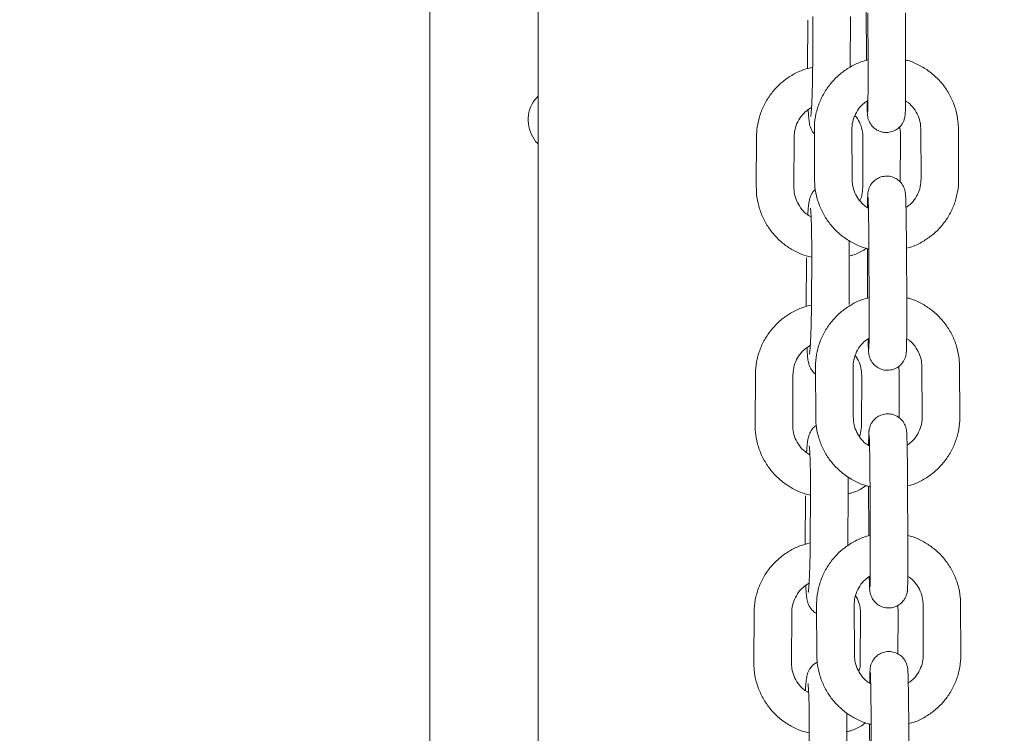
# Model space of a CAD drawing. Units: millimetres. Extents: x 1927 to 2091, y 1989 to 2173.
# Drawn here: x 1984 to 1986, y 2144 to 2145 of the extents above; entities that cross this region are included whole.
import ezdxf

# ---------------------------------------------------------------- set-up
doc = ezdxf.new("R2010")
doc.units = ezdxf.units.MM
doc.styles.get("Standard").update_dxf_attribs({"font": 'arial.ttf'})
doc.dimstyles.new('ISO-25', dxfattribs={"dimtxt": 2.5, "dimasz": 2.5, "dimexe": 1.25, "dimexo": 0.625, "dimtad": 1, "dimtxsty": 'Standard', "dimcen": 2.5, "dimadec": 0, "dimazin": 0, "dimtfac": 1, "dimtmove": 0, "dimatfit": 3, "dimfxl": 1, "dimarcsym": 0})

# ---------------------------------------------------------------- blocks, each defined once
blk = doc.blocks.new('*D4')
at = {"color": 0, "lineweight": -2, "transparency": 16777216}
for p, q in [((1989.8865, 2169.0667), (1959.0814, 2169.0667)), ((1960.0814, 2165.7647), (1960.0814, 2153.431)), ((1960.0814, 2133.8426), (1960.0814, 2146.1763)), ((1994.1377, 2130.5406), (1959.0814, 2130.5406))]:
    blk.add_line(p, q, dxfattribs=at)
at = {"color": 0, "transparency": 16777216}
for points in [[(1959.5311, 2165.7647), (1960.6318, 2165.7647), (1960.0814, 2169.0667)], [(1959.5311, 2133.8426), (1960.6318, 2133.8426), (1960.0814, 2130.5406)]]:
    blk.add_solid(points, dxfattribs=at)
at = {"layer": 'Defpoints', "color": 0, "transparency": 16777216}
for p in [(1990.8865, 2169.0667), (1960.0814, 2130.5406), (1995.1377, 2130.5406)]:
    blk.add_point(p, dxfattribs=at)
at = {"color": 0, "transparency": 16777216, "insert": (1960.0814, 2149.8037), "char_height": 3.5, "attachment_point": 5}
blk.add_mtext('3,85', dxfattribs=at)

msp = doc.modelspace()

# ---------------------------------------------------------------- linework, layer by layer
at = {"color": 7, "linetype": 'Continuous', "lineweight": 15}
for p, q in [((1985.29044, 2151.37761), (1985.29044, 2136.49326)), ((1985.81428, 2144.93464), (1985.81464, 2144.85946)), ((1985.72095, 2144.91985), (1985.72055, 2144.84234)), ((1985.72913, 2144.92565), (1985.72872, 2144.8457)), ((1985.78872, 2144.84539), (1985.78913, 2144.92534)), ((1985.81668, 2144.93089), (1985.81706, 2144.85099)), ((1985.87706, 2144.85128), (1985.87668, 2144.93118)), ((1985.81464, 2144.85946), (1985.81466, 2144.85552)), ((1985.90136, 2144.74583), (1985.90174, 2144.66593)), ((1985.96174, 2144.66622), (1985.96136, 2144.74612)), ((1985.63916, 2144.73344), (1985.63875, 2144.65349)), ((1985.69875, 2144.65318), (1985.69916, 2144.73313)), ((1985.73138, 2144.7449), (1985.73176, 2144.665)), ((1985.79176, 2144.66529), (1985.79138, 2144.74519)), ((1985.80897, 2144.73229), (1985.80855, 2144.65234)), ((1985.8686, 2144.66097), (1985.86896, 2144.73198)), ((1985.11757, 2144.68992), (1985.11757, 2136.16061)), ((1985.72718, 2144.54588), (1985.72677, 2144.46593)), ((1985.78677, 2144.46562), (1985.78718, 2144.54557)), ((1985.81609, 2144.55512), (1985.81645, 2144.47994)), ((1985.81849, 2144.55137), (1985.81887, 2144.47147)), ((1985.87887, 2144.47176), (1985.87849, 2144.55166)), ((1985.719, 2144.54008), (1985.7186, 2144.46257)), ((1985.81645, 2144.47994), (1985.81647, 2144.476)), ((1985.63721, 2144.35367), (1985.6368, 2144.27372)), ((1985.6968, 2144.27341), (1985.69721, 2144.35336)), ((1985.73319, 2144.36538), (1985.73357, 2144.28548)), ((1985.79357, 2144.28576), (1985.79319, 2144.36566)), ((1985.80702, 2144.35252), (1985.80661, 2144.27257)), ((1985.90317, 2144.36631), (1985.90355, 2144.28641)), ((1985.96355, 2144.28669), (1985.96317, 2144.36659)), ((1985.86667, 2144.28491), (1985.86702, 2144.35221)), ((1985.72523, 2144.16611), (1985.72482, 2144.08616)), ((1985.78482, 2144.08585), (1985.78523, 2144.1658)), ((1985.8179, 2144.1756), (1985.81826, 2144.10041)), ((1985.8203, 2144.17185), (1985.82068, 2144.09195)), ((1985.88068, 2144.09224), (1985.8803, 2144.17213)), ((1985.71705, 2144.16031), (1985.71665, 2144.0828)), ((1985.81826, 2144.10041), (1985.81828, 2144.09647)), ((1985.735, 2143.98586), (1985.73538, 2143.90596)), ((1985.79538, 2143.90624), (1985.795, 2143.98614)), ((1985.90498, 2143.98678), (1985.90536, 2143.90689)), ((1985.96536, 2143.90717), (1985.96498, 2143.98707)), ((1985.63527, 2143.9739), (1985.63485, 2143.89395)), ((1985.69485, 2143.89364), (1985.69526, 2143.97359)), ((1985.80507, 2143.97275), (1985.80466, 2143.8928)), ((1985.86473, 2143.90789), (1985.86507, 2143.97244)), ((1985.81971, 2143.79608), (1985.82007, 2143.72089)), ((1985.82211, 2143.79233), (1985.82249, 2143.71243)), ((1985.88249, 2143.71271), (1985.88211, 2143.79261)), ((1985.72328, 2143.78634), (1985.72287, 2143.70639)), ((1985.78287, 2143.70608), (1985.78328, 2143.78603))]:
    msp.add_line(p, q, dxfattribs=at)
for points, knots in [([(1985.17016, 2151.31398), (1985.17002, 2151.30571), (1985.16727, 2151.13846), (1985.16241, 2150.81197), (1985.15562, 2150.3345), (1985.14944, 2149.85675), (1985.14379, 2149.37879), (1985.1387, 2148.90062), (1985.13415, 2148.42228), (1985.13015, 2147.94376), (1985.12669, 2147.46511), (1985.12379, 2146.98634), (1985.12143, 2146.50747), (1985.11962, 2146.02851), (1985.11837, 2145.5495), (1985.11768, 2145.1033), (1985.11761, 2144.81676), (1985.11757, 2144.68992)], [0, 0, 0, 0, 0.0037577, 0.075979, 0.1482003, 0.2204215, 0.2926427, 0.3648638, 0.4370849, 0.509306, 0.581527, 0.653748, 0.7259689, 0.7981899, 0.8704108, 0.9426317, 1, 1, 1, 1]), ([(1985.81703, 2144.8562), (1985.81328, 2144.85524), (1985.80336, 2144.8527), (1985.7884, 2144.84522), (1985.77267, 2144.83438), (1985.75899, 2144.82096), (1985.74771, 2144.8055), (1985.73913, 2144.78838), (1985.73353, 2144.77009), (1985.73151, 2144.75538), (1985.73141, 2144.74697), (1985.73138, 2144.7449)], [0, 0, 0, 0, 0.07675727, 0.20279676, 0.32884104, 0.45488198, 0.58091773, 0.7069484, 0.83297051, 0.95898296, 1, 1, 1, 1]), ([(1985.96136, 2144.74612), (1985.96123, 2144.74998), (1985.96087, 2144.76019), (1985.95763, 2144.77653), (1985.95102, 2144.79446), (1985.94149, 2144.81106), (1985.92936, 2144.82583), (1985.91496, 2144.83847), (1985.89861, 2144.84829), (1985.88575, 2144.85416), (1985.87828, 2144.85573), (1985.87703, 2144.856)], [0, 0, 0, 0, 0.0779826, 0.2059498, 0.3340059, 0.4620581, 0.5901113, 0.7181656, 0.8462257, 0.9742935, 1, 1, 1, 1]), ([(1985.72871, 2144.84457), (1985.72397, 2144.84343), (1985.71305, 2144.84081), (1985.6971, 2144.83315), (1985.68128, 2144.82245), (1985.66749, 2144.80919), (1985.65607, 2144.79386), (1985.64734, 2144.77684), (1985.64156, 2144.75861), (1985.63939, 2144.74392), (1985.63921, 2144.73551), (1985.63916, 2144.73344)], [0, 0, 0, 0, 0.0947342, 0.2183229, 0.3419028, 0.4654786, 0.58905, 0.7126241, 0.8362021, 0.959788, 1, 1, 1, 1]), ([(1985.72872, 2144.8457), (1985.7287, 2144.84289), (1985.72865, 2144.83471), (1985.72844, 2144.82127), (1985.72807, 2144.80616), (1985.72758, 2144.79253), (1985.727, 2144.78102), (1985.72639, 2144.77254), (1985.72593, 2144.76787), (1985.72559, 2144.76581), (1985.72565, 2144.76613), (1985.72567, 2144.76618)], [0, 0, 0, 0, 0.0754081, 0.2192838, 0.3630794, 0.5062626, 0.6481685, 0.7873938, 0.8997739, 0.9845037, 1, 1, 1, 1]), ([(1985.81543, 2144.79041), (1985.8155, 2144.78755), (1985.81564, 2144.78111), (1985.8159, 2144.77392), (1985.8161, 2144.77003), (1985.81643, 2144.76677), (1985.81699, 2144.76359), (1985.81822, 2144.75936), (1985.82103, 2144.75366), (1985.82599, 2144.74776), (1985.83324, 2144.74291), (1985.84178, 2144.74024), (1985.85098, 2144.74027), (1985.85925, 2144.74289), (1985.86571, 2144.74712), (1985.87027, 2144.75195), (1985.87325, 2144.7568), (1985.87499, 2144.76117), (1985.8758, 2144.76448), (1985.87615, 2144.76665), (1985.87637, 2144.76855), (1985.87654, 2144.7709), (1985.8767, 2144.77475), (1985.87686, 2144.78177), (1985.877, 2144.79201), (1985.87709, 2144.8047), (1985.87713, 2144.81909), (1985.87712, 2144.83477), (1985.87708, 2144.84577), (1985.87706, 2144.85128)], [0, 0, 0, 0, 0.05021992, 0.11328659, 0.17907251, 0.20187409, 0.21507796, 0.23236972, 0.2546498, 0.28745225, 0.31823207, 0.35204408, 0.38690045, 0.42028493, 0.44856932, 0.4732666, 0.49474637, 0.51291634, 0.52731032, 0.53807957, 0.55111303, 0.57620137, 0.62475279, 0.68592514, 0.75071925, 0.81349293, 0.87570779, 0.93771823, 1, 1, 1, 1]), ([(1985.81706, 2144.85099), (1985.81707, 2144.84816), (1985.81711, 2144.83991), (1985.81713, 2144.82654), (1985.81711, 2144.81174), (1985.81705, 2144.79859), (1985.81695, 2144.78767), (1985.8168, 2144.77969), (1985.81669, 2144.77554), (1985.81658, 2144.77373), (1985.8166, 2144.77398), (1985.81661, 2144.77402)], [0, 0, 0, 0, 0.0750761, 0.21833, 0.3616369, 0.5046866, 0.6472082, 0.7885097, 0.9076353, 0.9843278, 1, 1, 1, 1]), ([(1985.27988, 2144.73703), (1985.27781, 2144.74272), (1985.27367, 2144.7541), (1985.27502, 2144.77243), (1985.28056, 2144.78799), (1985.28755, 2144.79531), (1985.29044, 2144.79832)], [0, 0, 0, 0, 0.2711822, 0.5425252, 0.8114191, 1, 1, 1, 1]), ([(1985.69916, 2144.73313), (1985.69923, 2144.73498), (1985.69945, 2144.74121), (1985.70193, 2144.75166), (1985.70789, 2144.76346), (1985.71625, 2144.77354), (1985.72343, 2144.77819), (1985.72692, 2144.78045)], [0, 0, 0, 0, 0.0964958, 0.3250665, 0.5541538, 0.7833662, 1, 1, 1, 1]), ([(1985.79138, 2144.74519), (1985.79143, 2144.74703), (1985.79159, 2144.75325), (1985.79397, 2144.76374), (1985.79984, 2144.7756), (1985.8076, 2144.78527), (1985.81412, 2144.78964), (1985.81697, 2144.79155)], [0, 0, 0, 0, 0.1002845, 0.3381525, 0.5764352, 0.8146287, 1, 1, 1, 1]), ([(1985.87697, 2144.79071), (1985.87841, 2144.78985), (1985.88363, 2144.78675), (1985.89069, 2144.77875), (1985.8974, 2144.76741), (1985.90082, 2144.75605), (1985.90121, 2144.74875), (1985.90136, 2144.74583)], [0, 0, 0, 0, 0.0942348, 0.3412594, 0.5883839, 0.8355907, 1, 1, 1, 1]), ([(1985.7216, 2144.77662), (1985.72164, 2144.77571), (1985.72185, 2144.77066), (1985.72241, 2144.76347), (1985.72313, 2144.75687), (1985.72421, 2144.75144), (1985.72582, 2144.74656), (1985.72816, 2144.74175), (1985.73046, 2144.73919), (1985.73141, 2144.73813)], [0, 0, 0, 0, 0.0576604, 0.3195113, 0.6004259, 0.7301245, 0.838278, 0.9331149, 1, 1, 1, 1]), ([(1985.79629, 2144.76729), (1985.79697, 2144.76659), (1985.80072, 2144.76275), (1985.80509, 2144.75378), (1985.80855, 2144.74253), (1985.80885, 2144.73521), (1985.80897, 2144.73229)], [0, 0, 0, 0, 0.0767174, 0.4231541, 0.7695689, 1, 1, 1, 1]), ([(1985.86896, 2144.73198), (1985.86896, 2144.73586), (1985.86895, 2144.74168), (1985.8678, 2144.74737), (1985.86741, 2144.74927)], [0, 0, 0, 0, 0.6667423, 1, 1, 1, 1]), ([(1985.29044, 2144.72229), (1985.29002, 2144.72261), (1985.28517, 2144.72626), (1985.28241, 2144.73189), (1985.27988, 2144.73703)], [0, 0, 0, 0, 0.085319, 1, 1, 1, 1]), ([(1985.87849, 2144.55166), (1985.87847, 2144.55453), (1985.87843, 2144.56289), (1985.87832, 2144.57669), (1985.87816, 2144.59231), (1985.87796, 2144.60663), (1985.87774, 2144.61912), (1985.8775, 2144.62936), (1985.87722, 2144.63725), (1985.87702, 2144.64109), (1985.87669, 2144.64435), (1985.87613, 2144.64753), (1985.8749, 2144.65175), (1985.87209, 2144.65746), (1985.86714, 2144.66336), (1985.85988, 2144.66821), (1985.85134, 2144.67088), (1985.84215, 2144.67085), (1985.83387, 2144.66823), (1985.82741, 2144.66399), (1985.82286, 2144.65916), (1985.81987, 2144.65432), (1985.81814, 2144.64995), (1985.81732, 2144.64664), (1985.81697, 2144.64447), (1985.81675, 2144.64257), (1985.81659, 2144.64022), (1985.81642, 2144.63634), (1985.81627, 2144.62995), (1985.81619, 2144.62345), (1985.81615, 2144.62041)], [0, 0, 0, 0, 0.0313947, 0.0913155, 0.1513227, 0.2113865, 0.2715732, 0.332024, 0.3931481, 0.4568996, 0.4790068, 0.4917976, 0.5085606, 0.530154, 0.5619461, 0.5917788, 0.6245483, 0.6583311, 0.6906873, 0.7181005, 0.7420371, 0.7628554, 0.780466, 0.7944164, 0.8048539, 0.817486, 0.8418016, 0.8888576, 0.9481458, 1, 1, 1, 1]), ([(1985.63875, 2144.65349), (1985.63885, 2144.64962), (1985.63911, 2144.63941), (1985.64218, 2144.62302), (1985.64861, 2144.60501), (1985.65796, 2144.58829), (1985.66994, 2144.57336), (1985.68421, 2144.56057), (1985.70043, 2144.55047), (1985.71494, 2144.54393), (1985.72416, 2144.54198), (1985.72716, 2144.54135)], [0, 0, 0, 0, 0.075223, 0.19872764, 0.32232841, 0.44593831, 0.56955883, 0.6931821, 0.81680421, 0.94042535, 1, 1, 1, 1]), ([(1985.7262, 2144.60562), (1985.72354, 2144.60721), (1985.71708, 2144.61104), (1985.70903, 2144.62005), (1985.7025, 2144.63156), (1985.69919, 2144.64296), (1985.69888, 2144.65026), (1985.69875, 2144.65318)], [0, 0, 0, 0, 0.1612086, 0.3901101, 0.6189534, 0.8477851, 1, 1, 1, 1]), ([(1985.73176, 2144.665), (1985.7319, 2144.66114), (1985.73225, 2144.65093), (1985.73549, 2144.63459), (1985.7421, 2144.61666), (1985.75163, 2144.60006), (1985.76376, 2144.58528), (1985.77816, 2144.57265), (1985.7945, 2144.56279), (1985.80815, 2144.55671), (1985.81642, 2144.55501), (1985.81847, 2144.55459)], [0, 0, 0, 0, 0.0767236, 0.2026267, 0.3286162, 0.4546021, 0.5805889, 0.7065784, 0.8325723, 0.9585734, 1, 1, 1, 1]), ([(1985.81771, 2144.61943), (1985.81573, 2144.62059), (1985.80995, 2144.62397), (1985.80241, 2144.63234), (1985.79572, 2144.64372), (1985.7923, 2144.65507), (1985.79191, 2144.66237), (1985.79176, 2144.66529)], [0, 0, 0, 0, 0.1244619, 0.3632397, 0.6021204, 0.8410765, 1, 1, 1, 1]), ([(1985.80855, 2144.65234), (1985.80848, 2144.65049), (1985.80821, 2144.64429), (1985.80694, 2144.63698), (1985.80444, 2144.63223), (1985.80397, 2144.63135)], [0, 0, 0, 0, 0.2560046, 0.8624297, 1, 1, 1, 1]), ([(1985.90174, 2144.66593), (1985.90169, 2144.66409), (1985.90153, 2144.65786), (1985.89916, 2144.64737), (1985.89327, 2144.63553), (1985.88597, 2144.6263), (1985.88, 2144.62227), (1985.87769, 2144.6207)], [0, 0, 0, 0, 0.1038743, 0.3502491, 0.5970527, 0.8437651, 1, 1, 1, 1]), ([(1985.87865, 2144.55565), (1985.88154, 2144.5564), (1985.89059, 2144.55875), (1985.90471, 2144.56592), (1985.92046, 2144.57674), (1985.93413, 2144.59016), (1985.94541, 2144.60562), (1985.95399, 2144.62274), (1985.95959, 2144.64102), (1985.96162, 2144.65574), (1985.96172, 2144.66415), (1985.96174, 2144.66622)], [0, 0, 0, 0, 0.06019604, 0.18849783, 0.31680139, 0.44510431, 0.57340108, 0.70169206, 0.82997421, 0.95824663, 1, 1, 1, 1]), ([(1985.73314, 2144.64956), (1985.73209, 2144.64859), (1985.72956, 2144.64626), (1985.72686, 2144.6419), (1985.72487, 2144.63744), (1985.72372, 2144.63353), (1985.72287, 2144.62946), (1985.72211, 2144.62392), (1985.72145, 2144.61726), (1985.72108, 2144.61119), (1985.72095, 2144.60905)], [0, 0, 0, 0, 0.06342834, 0.15323194, 0.23655696, 0.32300402, 0.4354879, 0.61539584, 0.86411131, 1, 1, 1, 1]), ([(1985.81714, 2144.63686), (1985.81714, 2144.63676), (1985.81717, 2144.63649), (1985.81731, 2144.63374), (1985.81749, 2144.62843), (1985.81771, 2144.61985), (1985.81793, 2144.60849), (1985.81812, 2144.59493), (1985.81829, 2144.57981), (1985.81841, 2144.56503), (1985.81846, 2144.55548), (1985.81849, 2144.55137)], [0, 0, 0, 0, 0.0502773, 0.1340408, 0.2446614, 0.3698295, 0.5003625, 0.6327169, 0.7657755, 0.89914, 1, 1, 1, 1]), ([(1985.72514, 2144.61979), (1985.72517, 2144.61964), (1985.72523, 2144.61927), (1985.72559, 2144.616), (1985.72601, 2144.61016), (1985.72645, 2144.60117), (1985.72683, 2144.58945), (1985.72709, 2144.5756), (1985.72722, 2144.56083), (1985.72719, 2144.55069), (1985.72718, 2144.54588)], [0, 0, 0, 0, 0.0679152, 0.1630784, 0.2827927, 0.4191637, 0.5641524, 0.7130559, 0.8637318, 1, 1, 1, 1]), ([(1985.78718, 2144.54557), (1985.78719, 2144.54848), (1985.78722, 2144.55602), (1985.78717, 2144.56331), (1985.78714, 2144.56779)], [0, 0, 0, 0, 0.385877, 1, 1, 1, 1]), ([(1985.78841, 2144.54347), (1985.78998, 2144.54387), (1985.79768, 2144.54587), (1985.80655, 2144.54997), (1985.81309, 2144.55455), (1985.81443, 2144.55549)], [0, 0, 0, 0, 0.1682219, 0.8292696, 1, 1, 1, 1]), ([(1985.72676, 2144.4648), (1985.72202, 2144.46366), (1985.7111, 2144.46104), (1985.69515, 2144.45338), (1985.67933, 2144.44268), (1985.66554, 2144.42942), (1985.65412, 2144.41409), (1985.64539, 2144.39707), (1985.63961, 2144.37884), (1985.63744, 2144.36415), (1985.63726, 2144.35574), (1985.63721, 2144.35367)], [0, 0, 0, 0, 0.0947376, 0.2183257, 0.3419044, 0.4654806, 0.589051, 0.7126249, 0.8362027, 0.9597879, 1, 1, 1, 1]), ([(1985.72677, 2144.46593), (1985.72675, 2144.46312), (1985.7267, 2144.45494), (1985.72649, 2144.4415), (1985.72612, 2144.42639), (1985.72563, 2144.41276), (1985.72505, 2144.40125), (1985.72443, 2144.39277), (1985.72398, 2144.3881), (1985.72364, 2144.38605), (1985.72371, 2144.38636), (1985.72372, 2144.38641)], [0, 0, 0, 0, 0.07540651, 0.21927939, 0.3630804, 0.50624978, 0.64815333, 0.78737642, 0.8997541, 0.9844826, 1, 1, 1, 1]), ([(1985.81884, 2144.47667), (1985.81509, 2144.47571), (1985.80517, 2144.47318), (1985.79021, 2144.4657), (1985.77448, 2144.45485), (1985.7608, 2144.44143), (1985.74952, 2144.42598), (1985.74094, 2144.40886), (1985.73534, 2144.39057), (1985.73332, 2144.37586), (1985.73322, 2144.36744), (1985.73319, 2144.36538)], [0, 0, 0, 0, 0.0767553, 0.2027983, 0.3288422, 0.4548831, 0.5809186, 0.7069489, 0.8329705, 0.958983, 1, 1, 1, 1]), ([(1985.81724, 2144.41089), (1985.81731, 2144.40803), (1985.81745, 2144.40158), (1985.81771, 2144.39439), (1985.81791, 2144.3905), (1985.81824, 2144.38724), (1985.8188, 2144.38407), (1985.82003, 2144.37984), (1985.82284, 2144.37413), (1985.8278, 2144.36823), (1985.83505, 2144.36338), (1985.84359, 2144.36072), (1985.85279, 2144.36074), (1985.86106, 2144.36336), (1985.86752, 2144.3676), (1985.87208, 2144.37243), (1985.87506, 2144.37728), (1985.8768, 2144.38164), (1985.87761, 2144.38496), (1985.87796, 2144.38713), (1985.87818, 2144.38902), (1985.87835, 2144.39138), (1985.87851, 2144.39522), (1985.87867, 2144.40225), (1985.87881, 2144.41248), (1985.8789, 2144.42518), (1985.87894, 2144.43957), (1985.87893, 2144.45525), (1985.87889, 2144.46625), (1985.87887, 2144.47176)], [0, 0, 0, 0, 0.05021294, 0.11327987, 0.17906597, 0.20186774, 0.21507166, 0.23236745, 0.25464512, 0.28744929, 0.31822862, 0.35204015, 0.38689775, 0.42028088, 0.44856529, 0.47326341, 0.49474209, 0.5129124, 0.52731097, 0.53807345, 0.55111495, 0.57619495, 0.62475496, 0.68591954, 0.75071386, 0.81348765, 0.87570737, 0.93771802, 1, 1, 1, 1]), ([(1985.81887, 2144.47147), (1985.81888, 2144.46863), (1985.81892, 2144.46038), (1985.81894, 2144.44702), (1985.81892, 2144.43222), (1985.81886, 2144.41907), (1985.81876, 2144.40815), (1985.81861, 2144.40016), (1985.8185, 2144.39602), (1985.81839, 2144.39421), (1985.81841, 2144.39446), (1985.81842, 2144.3945)], [0, 0, 0, 0, 0.0750767, 0.2183233, 0.361628, 0.5046758, 0.6472108, 0.788492, 0.9076159, 0.9843071, 1, 1, 1, 1]), ([(1985.96317, 2144.36659), (1985.96304, 2144.37046), (1985.96268, 2144.38067), (1985.95944, 2144.39701), (1985.95283, 2144.41494), (1985.9433, 2144.43153), (1985.93117, 2144.44631), (1985.91677, 2144.45895), (1985.90042, 2144.46877), (1985.88756, 2144.47464), (1985.88009, 2144.47621), (1985.87885, 2144.47647)], [0, 0, 0, 0, 0.0779826, 0.20595, 0.3340066, 0.4620599, 0.5901112, 0.7181672, 0.8462273, 0.9742952, 1, 1, 1, 1]), ([(1985.69721, 2144.35336), (1985.69728, 2144.35521), (1985.6975, 2144.36144), (1985.69998, 2144.37189), (1985.70594, 2144.38369), (1985.7143, 2144.39377), (1985.72148, 2144.39842), (1985.72497, 2144.40068)], [0, 0, 0, 0, 0.096496, 0.3250652, 0.5541527, 0.7833637, 1, 1, 1, 1]), ([(1985.79319, 2144.36566), (1985.79324, 2144.36751), (1985.7934, 2144.37373), (1985.79578, 2144.38422), (1985.80165, 2144.39608), (1985.80941, 2144.40575), (1985.81593, 2144.41011), (1985.81878, 2144.41202)], [0, 0, 0, 0, 0.1002884, 0.3381562, 0.5764355, 0.8146293, 1, 1, 1, 1]), ([(1985.87878, 2144.41118), (1985.88022, 2144.41033), (1985.88545, 2144.40723), (1985.8925, 2144.39923), (1985.89921, 2144.38788), (1985.90263, 2144.37653), (1985.90302, 2144.36922), (1985.90317, 2144.36631)], [0, 0, 0, 0, 0.0942348, 0.3412596, 0.5883848, 0.8355918, 1, 1, 1, 1]), ([(1985.71965, 2144.39685), (1985.71969, 2144.39594), (1985.7199, 2144.39089), (1985.72046, 2144.3837), (1985.72117, 2144.3771), (1985.72227, 2144.37168), (1985.72382, 2144.36675), (1985.72676, 2144.36131), (1985.72989, 2144.35706), (1985.73256, 2144.35524), (1985.73324, 2144.35478)], [0, 0, 0, 0, 0.0532831, 0.2952299, 0.5548499, 0.6747032, 0.7746231, 0.8622777, 0.9651091, 1, 1, 1, 1]), ([(1985.79666, 2144.38483), (1985.79888, 2144.38128), (1985.80346, 2144.374), (1985.80656, 2144.36273), (1985.80689, 2144.35543), (1985.80702, 2144.35252)], [0, 0, 0, 0, 0.363392, 0.7456957, 1, 1, 1, 1]), ([(1985.86702, 2144.35221), (1985.86704, 2144.35609), (1985.86707, 2144.36104), (1985.86613, 2144.36588), (1985.86592, 2144.36693)], [0, 0, 0, 0, 0.7847251, 1, 1, 1, 1]), ([(1985.8803, 2144.17213), (1985.88028, 2144.17501), (1985.88024, 2144.18337), (1985.88013, 2144.19716), (1985.87997, 2144.21279), (1985.87977, 2144.2271), (1985.87955, 2144.2396), (1985.87931, 2144.24984), (1985.87903, 2144.25773), (1985.87883, 2144.26157), (1985.8785, 2144.26483), (1985.87794, 2144.268), (1985.87671, 2144.27223), (1985.8739, 2144.27794), (1985.86895, 2144.28384), (1985.86169, 2144.28869), (1985.85315, 2144.29136), (1985.84396, 2144.29133), (1985.83568, 2144.28871), (1985.82922, 2144.28447), (1985.82467, 2144.27964), (1985.82168, 2144.27479), (1985.81995, 2144.27043), (1985.81913, 2144.26711), (1985.81878, 2144.26495), (1985.81856, 2144.26305), (1985.8184, 2144.2607), (1985.81823, 2144.25682), (1985.81808, 2144.25043), (1985.818, 2144.24392), (1985.81796, 2144.24089)], [0, 0, 0, 0, 0.0313946, 0.0913152, 0.1513222, 0.2113814, 0.271568, 0.3320185, 0.3931501, 0.4569014, 0.4790006, 0.4917977, 0.5085607, 0.5301545, 0.5619466, 0.5917777, 0.6245485, 0.6583312, 0.6906873, 0.7180989, 0.7420371, 0.7628539, 0.7804666, 0.7944171, 0.8048546, 0.8174866, 0.8417939, 0.888858, 0.948146, 1, 1, 1, 1]), ([(1985.73357, 2144.28548), (1985.73371, 2144.28161), (1985.73406, 2144.2714), (1985.7373, 2144.25506), (1985.74391, 2144.23713), (1985.75344, 2144.22054), (1985.76557, 2144.20576), (1985.77997, 2144.19313), (1985.79631, 2144.18327), (1985.80996, 2144.17718), (1985.81823, 2144.17549), (1985.82028, 2144.17507)], [0, 0, 0, 0, 0.0767242, 0.2026265, 0.3286165, 0.4546045, 0.5805889, 0.7065782, 0.8325722, 0.9585734, 1, 1, 1, 1]), ([(1985.81952, 2144.23991), (1985.81754, 2144.24106), (1985.81176, 2144.24444), (1985.80422, 2144.25282), (1985.79754, 2144.2642), (1985.79411, 2144.27555), (1985.79372, 2144.28285), (1985.79357, 2144.28576)], [0, 0, 0, 0, 0.1244638, 0.363244, 0.6021229, 0.841079, 1, 1, 1, 1]), ([(1985.90355, 2144.28641), (1985.9035, 2144.28456), (1985.90334, 2144.27834), (1985.90097, 2144.26785), (1985.89508, 2144.25601), (1985.88778, 2144.24678), (1985.88181, 2144.24275), (1985.8795, 2144.24118)], [0, 0, 0, 0, 0.1038733, 0.3502479, 0.5970523, 0.843762, 1, 1, 1, 1]), ([(1985.88046, 2144.17613), (1985.88335, 2144.17688), (1985.8924, 2144.17923), (1985.90652, 2144.18639), (1985.92227, 2144.19721), (1985.93594, 2144.21064), (1985.94722, 2144.2261), (1985.9558, 2144.24321), (1985.9614, 2144.2615), (1985.96343, 2144.27621), (1985.96353, 2144.28463), (1985.96355, 2144.28669)], [0, 0, 0, 0, 0.0601941, 0.1884981, 0.3168019, 0.4451035, 0.5734011, 0.7016913, 0.8299737, 0.9582472, 1, 1, 1, 1]), ([(1985.6368, 2144.27372), (1985.6369, 2144.26985), (1985.63716, 2144.25964), (1985.64023, 2144.24325), (1985.64666, 2144.22524), (1985.65601, 2144.20852), (1985.66799, 2144.19359), (1985.68226, 2144.1808), (1985.69848, 2144.1707), (1985.71299, 2144.16416), (1985.72221, 2144.16221), (1985.72521, 2144.16158)], [0, 0, 0, 0, 0.0752226, 0.1987266, 0.3223272, 0.4459363, 0.5695568, 0.6931795, 0.8168009, 0.9404217, 1, 1, 1, 1]), ([(1985.72425, 2144.22585), (1985.72159, 2144.22744), (1985.71513, 2144.23127), (1985.70709, 2144.24028), (1985.70055, 2144.25179), (1985.69724, 2144.26319), (1985.69693, 2144.27049), (1985.6968, 2144.27341)], [0, 0, 0, 0, 0.1612086, 0.3901112, 0.6189546, 0.8477851, 1, 1, 1, 1]), ([(1985.73449, 2144.27245), (1985.73396, 2144.27214), (1985.73146, 2144.27071), (1985.72816, 2144.26702), (1985.72487, 2144.26217), (1985.72293, 2144.25766), (1985.72177, 2144.25376), (1985.72093, 2144.24969), (1985.72016, 2144.24415), (1985.7195, 2144.23749), (1985.71913, 2144.23142), (1985.719, 2144.22928)], [0, 0, 0, 0, 0.025381, 0.119219, 0.2036615, 0.2820222, 0.363321, 0.4691064, 0.6383005, 0.872203, 1, 1, 1, 1]), ([(1985.80661, 2144.27257), (1985.80655, 2144.27072), (1985.80637, 2144.26471), (1985.80468, 2144.25893), (1985.80352, 2144.25493)], [0, 0, 0, 0, 0.3085269, 1, 1, 1, 1]), ([(1985.81895, 2144.25734), (1985.81895, 2144.25724), (1985.81898, 2144.25696), (1985.81912, 2144.25422), (1985.8193, 2144.2489), (1985.81952, 2144.24033), (1985.81974, 2144.22896), (1985.81993, 2144.2154), (1985.8201, 2144.20028), (1985.82022, 2144.18551), (1985.82028, 2144.17596), (1985.8203, 2144.17185)], [0, 0, 0, 0, 0.0502779, 0.1340424, 0.2446463, 0.369832, 0.5003527, 0.6327087, 0.7657761, 0.8991384, 1, 1, 1, 1]), ([(1985.72319, 2144.24002), (1985.72322, 2144.23987), (1985.72328, 2144.2395), (1985.72364, 2144.23623), (1985.72406, 2144.23039), (1985.7245, 2144.2214), (1985.72488, 2144.20968), (1985.72514, 2144.19583), (1985.72527, 2144.18106), (1985.72524, 2144.17092), (1985.72523, 2144.16611)], [0, 0, 0, 0, 0.06789286, 0.16307755, 0.28279195, 0.41916328, 0.56415214, 0.71305565, 0.86373236, 1, 1, 1, 1]), ([(1985.78523, 2144.1658), (1985.78524, 2144.16871), (1985.78527, 2144.17713), (1985.78522, 2144.18526), (1985.78518, 2144.19059)], [0, 0, 0, 0, 0.3455527, 1, 1, 1, 1]), ([(1985.78646, 2144.1637), (1985.78803, 2144.1641), (1985.79573, 2144.1661), (1985.80506, 2144.17046), (1985.812, 2144.17535), (1985.81377, 2144.1766)], [0, 0, 0, 0, 0.1596211, 0.7868672, 1, 1, 1, 1]), ([(1985.72482, 2144.08616), (1985.7248, 2144.08335), (1985.72475, 2144.07517), (1985.72454, 2144.06173), (1985.72417, 2144.04662), (1985.72368, 2144.03299), (1985.7231, 2144.02148), (1985.72248, 2144.013), (1985.72203, 2144.00833), (1985.72169, 2144.00628), (1985.72176, 2144.00659), (1985.72177, 2144.00664)], [0, 0, 0, 0, 0.0754069, 0.21927991, 0.36308105, 0.5062504, 0.64815408, 0.7873775, 0.89977498, 0.98448259, 1, 1, 1, 1]), ([(1985.82065, 2144.09715), (1985.8169, 2144.09619), (1985.80698, 2144.09365), (1985.79202, 2144.08618), (1985.77629, 2144.07533), (1985.76261, 2144.06191), (1985.75133, 2144.04645), (1985.74275, 2144.02934), (1985.73715, 2144.01105), (1985.73513, 2143.99634), (1985.73503, 2143.98792), (1985.735, 2143.98586)], [0, 0, 0, 0, 0.0767555, 0.2027986, 0.3288398, 0.4548807, 0.5809192, 0.7069476, 0.8329695, 0.9589828, 1, 1, 1, 1]), ([(1985.78478, 2144.08058), (1985.78478, 2144.08103), (1985.78481, 2144.08278), (1985.78481, 2144.08454), (1985.78482, 2144.08585)], [0, 0, 0, 0, 0.2583628, 1, 1, 1, 1]), ([(1985.81905, 2144.03137), (1985.81912, 2144.02851), (1985.81926, 2144.02206), (1985.81952, 2144.01487), (1985.81972, 2144.01098), (1985.82005, 2144.00772), (1985.82061, 2144.00455), (1985.82184, 2144.00032), (1985.82465, 2143.99461), (1985.82961, 2143.98871), (1985.83686, 2143.98386), (1985.84541, 2143.98119), (1985.8546, 2143.98122), (1985.86287, 2143.98384), (1985.86934, 2143.98808), (1985.87389, 2143.99291), (1985.87687, 2143.99776), (1985.87861, 2144.00212), (1985.87942, 2144.00544), (1985.87977, 2144.0076), (1985.87999, 2144.0095), (1985.88016, 2144.01185), (1985.88032, 2144.0157), (1985.88048, 2144.02273), (1985.88062, 2144.03296), (1985.88071, 2144.04565), (1985.88075, 2144.06004), (1985.88074, 2144.07573), (1985.8807, 2144.08673), (1985.88068, 2144.09224)], [0, 0, 0, 0, 0.050213, 0.1132879, 0.1790656, 0.2018674, 0.2150713, 0.2323665, 0.2546468, 0.2874494, 0.3182289, 0.3520414, 0.3868979, 0.4202826, 0.4485664, 0.4732649, 0.4947444, 0.5129146, 0.5273087, 0.538078, 0.5511114, 0.5761999, 0.6247516, 0.6859241, 0.7507183, 0.8134924, 0.8757076, 0.937718, 1, 1, 1, 1]), ([(1985.82068, 2144.09195), (1985.82069, 2144.08911), (1985.82073, 2144.08086), (1985.82075, 2144.0675), (1985.82073, 2144.0527), (1985.82067, 2144.03955), (1985.82057, 2144.02862), (1985.82042, 2144.02064), (1985.82031, 2144.01649), (1985.8202, 2144.01468), (1985.82022, 2144.01493), (1985.82023, 2144.01498)], [0, 0, 0, 0, 0.07507574, 0.21832961, 0.36163651, 0.50468649, 0.64720811, 0.78850941, 0.90763534, 0.98432781, 1, 1, 1, 1]), ([(1985.96498, 2143.98707), (1985.96485, 2143.99094), (1985.96449, 2144.00115), (1985.96125, 2144.01749), (1985.95464, 2144.03542), (1985.94511, 2144.05201), (1985.93298, 2144.06679), (1985.91858, 2144.07943), (1985.90223, 2144.08925), (1985.88937, 2144.09511), (1985.8819, 2144.09669), (1985.88066, 2144.09695)], [0, 0, 0, 0, 0.0779819, 0.2059501, 0.3340052, 0.4620584, 0.5901114, 0.7181658, 0.8462258, 0.9742936, 1, 1, 1, 1]), ([(1985.72481, 2144.08503), (1985.72007, 2144.08389), (1985.70915, 2144.08127), (1985.6932, 2144.07361), (1985.67738, 2144.06291), (1985.66359, 2144.04965), (1985.65217, 2144.03432), (1985.64344, 2144.0173), (1985.63766, 2143.99907), (1985.63549, 2143.98438), (1985.63531, 2143.97597), (1985.63527, 2143.9739)], [0, 0, 0, 0, 0.0947333, 0.2183224, 0.3419044, 0.465478, 0.5890505, 0.7126244, 0.8362029, 0.9597878, 1, 1, 1, 1]), ([(1985.78678, 2144.08198), (1985.7864, 2144.08216), (1985.78576, 2144.08247), (1985.78507, 2144.08261), (1985.7848, 2144.08266)], [0, 0, 0, 0, 0.6086235, 1, 1, 1, 1]), ([(1985.795, 2143.98614), (1985.79505, 2143.98799), (1985.79521, 2143.99421), (1985.79759, 2144.0047), (1985.80346, 2144.01655), (1985.81122, 2144.02623), (1985.81774, 2144.03059), (1985.82059, 2144.0325)], [0, 0, 0, 0, 0.1002848, 0.3381516, 0.5764311, 0.8146249, 1, 1, 1, 1]), ([(1985.88059, 2144.03166), (1985.88203, 2144.0308), (1985.88726, 2144.0277), (1985.89431, 2144.01971), (1985.90102, 2144.00836), (1985.90444, 2143.997), (1985.90483, 2143.9897), (1985.90498, 2143.98678)], [0, 0, 0, 0, 0.0942297, 0.3412565, 0.5883849, 0.8355907, 1, 1, 1, 1]), ([(1985.69526, 2143.97359), (1985.69533, 2143.97544), (1985.69556, 2143.98167), (1985.69803, 2143.99212), (1985.70399, 2144.00392), (1985.71235, 2144.014), (1985.71953, 2144.01865), (1985.72302, 2144.02091)], [0, 0, 0, 0, 0.0964951, 0.3250635, 0.5541535, 0.7833633, 1, 1, 1, 1]), ([(1985.7177, 2144.01708), (1985.71774, 2144.01617), (1985.71795, 2144.01112), (1985.71851, 2144.00393), (1985.71923, 2143.99733), (1985.72032, 2143.99191), (1985.72188, 2143.98699), (1985.72478, 2143.98151), (1985.72901, 2143.97619), (1985.73306, 2143.97358), (1985.73507, 2143.97229)], [0, 0, 0, 0, 0.0499686, 0.2768608, 0.5202994, 0.6327215, 0.7264243, 0.808624, 0.9050626, 1, 1, 1, 1]), ([(1985.79722, 2144.0006), (1985.79851, 2143.99849), (1985.8021, 2143.99263), (1985.80459, 2143.98295), (1985.80493, 2143.97566), (1985.80507, 2143.97275)], [0, 0, 0, 0, 0.2525197, 0.7014082, 1, 1, 1, 1]), ([(1985.86507, 2143.97244), (1985.86512, 2143.97633), (1985.86519, 2143.98061), (1985.8644, 2143.98479), (1985.86433, 2143.98517)], [0, 0, 0, 0, 0.9085422, 1, 1, 1, 1]), ([(1985.73538, 2143.90596), (1985.73552, 2143.90209), (1985.73587, 2143.89188), (1985.73912, 2143.87554), (1985.74572, 2143.85761), (1985.75525, 2143.84102), (1985.76738, 2143.82624), (1985.78179, 2143.81361), (1985.79812, 2143.80375), (1985.81177, 2143.79766), (1985.82004, 2143.79596), (1985.82209, 2143.79554)], [0, 0, 0, 0, 0.0767242, 0.2026267, 0.3286163, 0.4546024, 0.5805897, 0.7065765, 0.8325702, 0.9585735, 1, 1, 1, 1]), ([(1985.82133, 2143.86038), (1985.81935, 2143.86154), (1985.81357, 2143.86492), (1985.80603, 2143.8733), (1985.79935, 2143.88467), (1985.79592, 2143.89602), (1985.79553, 2143.90333), (1985.79538, 2143.90624)], [0, 0, 0, 0, 0.12446126, 0.36324621, 0.60211973, 0.84107894, 1, 1, 1, 1]), ([(1985.88211, 2143.79261), (1985.88209, 2143.79549), (1985.88205, 2143.80385), (1985.88194, 2143.81764), (1985.88178, 2143.83327), (1985.88158, 2143.84758), (1985.88136, 2143.86008), (1985.88112, 2143.87031), (1985.88084, 2143.8782), (1985.88064, 2143.88204), (1985.88031, 2143.88531), (1985.87975, 2143.88848), (1985.87852, 2143.89271), (1985.87571, 2143.89842), (1985.87076, 2143.90432), (1985.8635, 2143.90917), (1985.85496, 2143.91183), (1985.84577, 2143.91181), (1985.83749, 2143.90919), (1985.83103, 2143.90495), (1985.82648, 2143.90012), (1985.82349, 2143.89527), (1985.82176, 2143.89091), (1985.82094, 2143.88759), (1985.82059, 2143.88542), (1985.82037, 2143.88353), (1985.82021, 2143.88117), (1985.82005, 2143.87729), (1985.81989, 2143.8709), (1985.81981, 2143.8644), (1985.81977, 2143.86137)], [0, 0, 0, 0, 0.0313944, 0.0913157, 0.1513195, 0.2113833, 0.2715691, 0.3320193, 0.393143, 0.4569021, 0.4790013, 0.4917983, 0.5085568, 0.5301506, 0.5619433, 0.5917744, 0.6245451, 0.6583276, 0.6906832, 0.718096, 0.7420327, 0.7628504, 0.7804607, 0.7944113, 0.8048488, 0.8174882, 0.8417955, 0.8888593, 0.9481392, 1, 1, 1, 1]), ([(1985.90536, 2143.90689), (1985.90531, 2143.90504), (1985.90515, 2143.89882), (1985.90278, 2143.88832), (1985.89689, 2143.87649), (1985.88959, 2143.86726), (1985.88362, 2143.86322), (1985.88131, 2143.86166)], [0, 0, 0, 0, 0.1038718, 0.3502469, 0.5970522, 0.8437604, 1, 1, 1, 1]), ([(1985.88227, 2143.79661), (1985.88516, 2143.79736), (1985.89421, 2143.79971), (1985.90833, 2143.80687), (1985.92408, 2143.81769), (1985.93775, 2143.83112), (1985.94903, 2143.84657), (1985.95761, 2143.86369), (1985.96321, 2143.88198), (1985.96524, 2143.89669), (1985.96534, 2143.9051), (1985.96536, 2143.90717)], [0, 0, 0, 0, 0.0601959, 0.1884977, 0.3168016, 0.4451049, 0.5734017, 0.7016923, 0.8299745, 0.9582473, 1, 1, 1, 1]), ([(1985.63485, 2143.89395), (1985.63495, 2143.89008), (1985.63521, 2143.87987), (1985.63828, 2143.86348), (1985.64471, 2143.84547), (1985.65406, 2143.82875), (1985.66604, 2143.81382), (1985.68031, 2143.80103), (1985.69653, 2143.79093), (1985.71104, 2143.78439), (1985.72026, 2143.78244), (1985.72326, 2143.78181)], [0, 0, 0, 0, 0.0752226, 0.1987267, 0.3223279, 0.4459393, 0.5695567, 0.6931801, 0.8168049, 0.9404216, 1, 1, 1, 1]), ([(1985.7223, 2143.84608), (1985.71964, 2143.84767), (1985.71318, 2143.8515), (1985.70514, 2143.86051), (1985.6986, 2143.87202), (1985.69529, 2143.88342), (1985.69498, 2143.89072), (1985.69485, 2143.89364)], [0, 0, 0, 0, 0.16121701, 0.39011626, 0.61895731, 0.84778543, 1, 1, 1, 1]), ([(1985.736, 2143.89477), (1985.73427, 2143.89383), (1985.73053, 2143.8918), (1985.72619, 2143.88728), (1985.72293, 2143.88239), (1985.72097, 2143.87789), (1985.71982, 2143.87399), (1985.71898, 2143.86992), (1985.71821, 2143.86438), (1985.71755, 2143.85772), (1985.71718, 2143.85165), (1985.71705, 2143.84951)], [0, 0, 0, 0, 0.0769712, 0.1658433, 0.2458152, 0.320028, 0.3970227, 0.4972094, 0.6574466, 0.8789678, 1, 1, 1, 1]), ([(1985.80466, 2143.8928), (1985.80462, 2143.89094), (1985.80453, 2143.88659), (1985.80335, 2143.88239), (1985.80267, 2143.87998)], [0, 0, 0, 0, 0.4258018, 1, 1, 1, 1]), ([(1985.82076, 2143.87782), (1985.82077, 2143.87771), (1985.82079, 2143.87744), (1985.82093, 2143.8747), (1985.82111, 2143.86938), (1985.82133, 2143.8608), (1985.82155, 2143.84944), (1985.82174, 2143.83588), (1985.82191, 2143.82076), (1985.82203, 2143.80599), (1985.82209, 2143.79644), (1985.82211, 2143.79233)], [0, 0, 0, 0, 0.05027751, 0.13404126, 0.24466208, 0.36983026, 0.50035034, 0.63271538, 0.7657748, 0.8991385, 1, 1, 1, 1]), ([(1985.72124, 2143.86025), (1985.72127, 2143.8601), (1985.72133, 2143.85973), (1985.72169, 2143.85646), (1985.72211, 2143.85062), (1985.72255, 2143.84163), (1985.72293, 2143.82991), (1985.72319, 2143.81606), (1985.72332, 2143.80129), (1985.72329, 2143.79115), (1985.72328, 2143.78634)], [0, 0, 0, 0, 0.06789348, 0.16307866, 0.28279357, 0.41916542, 0.5641553, 0.71306047, 0.8637314, 1, 1, 1, 1]), ([(1985.78328, 2143.78603), (1985.78329, 2143.78893), (1985.78332, 2143.79735), (1985.7833, 2143.80672), (1985.78321, 2143.81259), (1985.78319, 2143.8134)], [0, 0, 0, 0, 0.3108532, 0.9044453, 1, 1, 1, 1]), ([(1985.78451, 2143.78393), (1985.78608, 2143.78433), (1985.79379, 2143.78633), (1985.80368, 2143.79102), (1985.81115, 2143.79631), (1985.81345, 2143.79794)], [0, 0, 0, 0, 0.149874, 0.7388056, 1, 1, 1, 1])]:
    msp.add_open_spline(points, degree=3, knots=knots, dxfattribs=at)

# ---------------------------------------------------------------- dimensions: what is measured, and where the dimension line sits
dim = msp.add_linear_dim(base=(1960.08143, 2130.54061), p1=(1990.8865, 2169.06673), p2=(1995.13767, 2130.54061), angle=90, text='3,85', dimstyle='ISO-25', override={"dimtxt": 3.5, "dimasz": 3.302, "dimexe": 1, "dimexo": 1, "dimgap": 1.524, "dimtih": 1, "dimtoh": 1, "dimlfac": 100, "dimzin": 0, "dimadec": 2, "dimtzin": 0})
dim.commit()
dim.dimension.update_dxf_attribs({"geometry": '*D4', "text_midpoint": (1960.08143, 2149.80367)})

doc.saveas('drawing.dxf')
